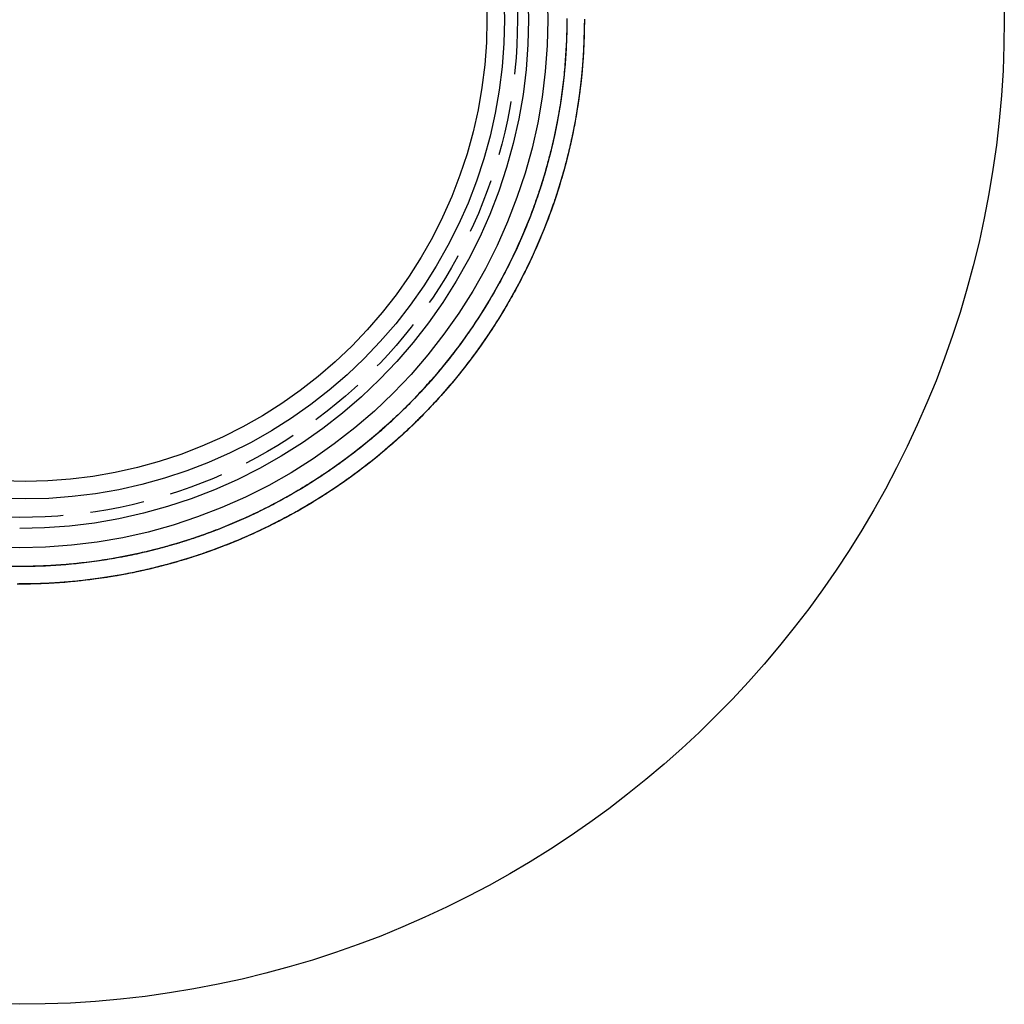
# Model space of a CAD drawing. Extents: x -91 to 90, y -230 to 310.
# Drawn here: x 0 to 90, y -230 to -140 of the extents above; entities that cross this region are included whole.
import ezdxf

# ---------------------------------------------------------------- set-up
doc = ezdxf.new("R2010")
doc.units = 0
doc.header["$LTSCALE"] = 20
doc.linetypes.add('VERDECKT', pattern=[0.375, 0.25, -0.125])
doc.layers.get('0').update_dxf_attribs({"linetype": 'CONTINUOUS'})
doc.layers.add('STEMPEL', color=3, linetype='CONTINUOUS')

# ---------------------------------------------------------------- blocks, each defined once
blk = doc.blocks.new('A$C51B007B6')
at = {"color": 3}
for points in [[(-0.48449, -51.5926, 0), (-0.72587, -51.592, 0)], [(51.1071, 0.06029, 0), (51.1069, -0.18108, 0), (51.1055, -0.42244, 0), (51.103, -0.6638, 0), (51.0994, -0.90514, 0), (51.0947, -1.14646, 0), (51.0888, -1.38776, 0), (51.0818, -1.62903, 0), (51.0737, -1.87026, 0), (51.0645, -2.11145, 0), (51.0541, -2.3526, 0), (51.0426, -2.59369, 0), (51.0299, -2.83473, 0), (51.0161, -3.0757, 0), (51.0012, -3.31661, 0), (50.9852, -3.55745, 0), (50.968, -3.7982, 0), (50.9497, -4.03888, 0), (50.9302, -4.27947, 0), (50.9097, -4.51996, 0), (50.8879, -4.76036, 0), (50.8651, -5.00065, 0), (50.8411, -5.24082, 0), (50.816, -5.48088, 0), (50.7898, -5.72082, 0), (50.7624, -5.96064, 0), (50.7339, -6.20032, 0), (50.7043, -6.43986, 0), (50.6736, -6.67926, 0), (50.6417, -6.91852, 0), (50.6087, -7.15762, 0), (50.5746, -7.39657, 0), (50.5394, -7.63536, 0), (50.503, -7.87397, 0), (50.4656, -8.11242, 0), (50.427, -8.35068, 0), (50.3873, -8.58877, 0), (50.3465, -8.82666, 0), (50.3046, -9.06437, 0), (50.2616, -9.30187, 0), (50.2175, -9.53917, 0), (50.1722, -9.77627, 0), (50.1259, -10.0131, 0), (50.0784, -10.2498, 0), (50.0299, -10.4862, 0), (49.9802, -10.7225, 0), (49.9295, -10.9584, 0), (49.8776, -11.1942, 0), (49.8247, -11.4297, 0), (49.7706, -11.6649, 0), (49.7155, -11.8999, 0), (49.6593, -12.1346, 0), (49.6019, -12.3691, 0), (49.5435, -12.6033, 0), (49.484, -12.8372, 0), (49.4234, -13.0708, 0), (49.3617, -13.3042, 0), (49.2989, -13.5373, 0), (49.2351, -13.77, 0), (49.1701, -14.0025, 0), (49.1041, -14.2347, 0), (49.037, -14.4665, 0), (48.9688, -14.6981, 0), (48.8995, -14.9293, 0), (48.8292, -15.1602, 0), (48.7578, -15.3908, 0), (48.6853, -15.621, 0), (48.6117, -15.8509, 0), (48.5371, -16.0804, 0), (48.4614, -16.3096, 0), (48.3846, -16.5384, 0), (48.3067, -16.7669, 0), (48.2278, -16.995, 0), (48.1478, -17.2227, 0), (48.0668, -17.4501, 0), (47.9847, -17.6771, 0), (47.9015, -17.9036, 0), (47.8173, -18.1298, 0), (47.732, -18.3556, 0), (47.6456, -18.581, 0), (47.5582, -18.806, 0), (47.4697, -19.0306, 0), (47.3802, -19.2547, 0), (47.2897, -19.4785, 0), (47.198, -19.7018, 0), (47.1054, -19.9246, 0), (47.0116, -20.1471, 0), (46.9169, -20.3691, 0), (46.8211, -20.5906, 0), (46.7242, -20.8117, 0), (46.6263, -21.0323, 0), (46.5274, -21.2525, 0), (46.4274, -21.4722, 0), (46.3264, -21.6914, 0), (46.2244, -21.9101, 0), (46.1213, -22.1284, 0), (46.0172, -22.3462, 0), (45.9121, -22.5635, 0), (45.806, -22.7802, 0), (45.6989, -22.9965, 0), (45.5907, -23.2123, 0), (45.4816, -23.4276, 0), (45.3714, -23.6424, 0), (45.2602, -23.8566, 0), (45.1481, -24.0703, 0), (45.0349, -24.2835, 0), (44.9207, -24.4962, 0), (44.8056, -24.7083, 0), (44.6894, -24.9199, 0), (44.5723, -25.131, 0), (44.4542, -25.3415, 0), (44.3351, -25.5514, 0), (44.215, -25.7608, 0), (44.094, -25.9696, 0), (43.972, -26.1779, 0), (43.849, -26.3856, 0), (43.725, -26.5927, 0), (43.6001, -26.7992, 0), (43.4742, -27.0052, 0), (43.3474, -27.2105, 0), (43.2196, -27.4153, 0), (43.0908, -27.6194, 0), (42.9612, -27.823, 0), (42.8305, -28.026, 0), (42.6989, -28.2283, 0), (42.5664, -28.4301, 0), (42.4329, -28.6312, 0), (42.2985, -28.8317, 0), (42.1632, -29.0315, 0), (42.0269, -29.2308, 0), (41.8897, -29.4293, 0), (41.7516, -29.6273, 0), (41.6126, -29.8246, 0), (41.4726, -30.0213, 0), (41.3317, -30.2172, 0), (41.19, -30.4126, 0), (41.0473, -30.6073, 0), (40.9037, -30.8013, 0), (40.7592, -30.9946, 0), (40.6138, -31.1872, 0), (40.4674, -31.3792, 0), (40.3202, -31.5705, 0), (40.1721, -31.7611, 0), (40.0232, -31.951, 0), (39.8733, -32.1402, 0), (39.7225, -32.3287, 0), (39.5709, -32.5165, 0), (39.4184, -32.7036, 0), (39.265, -32.8899, 0), (39.1107, -33.0755, 0), (38.9556, -33.2605, 0), (38.7996, -33.4446, 0), (38.6427, -33.6281, 0), (38.485, -33.8108, 0), (38.3264, -33.9927, 0), (38.1669, -34.1739, 0), (38.0066, -34.3544, 0), (37.8455, -34.5341, 0), (37.6835, -34.713, 0), (37.5206, -34.8912, 0), (37.357, -35.0686, 0), (37.1925, -35.2452, 0), (37.0271, -35.4211, 0), (36.861, -35.5962, 0), (36.694, -35.7705, 0), (36.5262, -35.944, 0), (36.3576, -36.1167, 0), (36.1882, -36.2886, 0), (36.018, -36.4597, 0), (35.8469, -36.6301, 0), (35.6751, -36.7996, 0), (35.5025, -36.9683, 0), (35.3291, -37.1362, 0), (35.155, -37.3033, 0), (34.98, -37.4696, 0), (34.8043, -37.6351, 0), (34.6278, -37.7997, 0), (34.4505, -37.9635, 0), (34.2725, -38.1265, 0), (34.0937, -38.2887, 0), (33.9142, -38.45, 0), (33.7339, -38.6105, 0), (33.5528, -38.7701, 0), (33.371, -38.9289, 0), (33.1885, -39.0869, 0), (33.0053, -39.244, 0), (32.8213, -39.4002, 0), (32.6366, -39.5556, 0), (32.4511, -39.7101, 0), (32.265, -39.8637, 0), (32.0781, -40.0165, 0), (31.8905, -40.1684, 0), (31.7023, -40.3195, 0), (31.5133, -40.4696, 0), (31.3236, -40.6189, 0), (31.1332, -40.7673, 0), (30.9422, -40.9148, 0), (30.7504, -41.0614, 0), (30.558, -41.2071, 0), (30.3649, -41.3519, 0), (30.1711, -41.4958, 0), (29.9767, -41.6388, 0), (29.7816, -41.7809, 0), (29.5858, -41.9221, 0), (29.3894, -42.0624, 0), (29.1923, -42.2017, 0), (28.9945, -42.3402, 0), (28.7962, -42.4777, 0), (28.5972, -42.6142, 0), (28.3975, -42.7499, 0), (28.1972, -42.8846, 0), (27.9963, -43.0183, 0), (27.7948, -43.1512, 0), (27.5926, -43.2831, 0), (27.3899, -43.414, 0), (27.1865, -43.544, 0), (26.9825, -43.673, 0), (26.7779, -43.8011, 0), (26.5727, -43.9282, 0), (26.3669, -44.0543, 0), (26.1605, -44.1795, 0), (25.9536, -44.3037, 0), (25.746, -44.4269, 0), (25.5379, -44.5491, 0), (25.3292, -44.6704, 0), (25.1199, -44.7907, 0), (24.9101, -44.91, 0), (24.6997, -45.0283, 0), (24.4887, -45.1456, 0), (24.2772, -45.2619, 0), (24.0652, -45.3772, 0), (23.8526, -45.4915, 0), (23.6395, -45.6048, 0), (23.4259, -45.7171, 0), (23.2117, -45.8285, 0), (22.997, -45.9388, 0), (22.7818, -46.0481, 0), (22.5661, -46.1563, 0), (22.3499, -46.2636, 0), (22.1332, -46.3699, 0), (21.9159, -46.4751, 0), (21.6982, -46.5794, 0), (21.4801, -46.6826, 0), (21.2614, -46.7848, 0), (21.0422, -46.886, 0), (20.8226, -46.9861, 0), (20.6026, -47.0852, 0), (20.382, -47.1833, 0), (20.161, -47.2804, 0), (19.9396, -47.3764, 0), (19.7177, -47.4714, 0), (19.4954, -47.5654, 0), (19.2726, -47.6583, 0), (19.0494, -47.7502, 0), (18.8258, -47.841, 0), (18.6017, -47.9308, 0), (18.3773, -48.0196, 0), (18.1524, -48.1073, 0), (17.9271, -48.194, 0), (17.7014, -48.2796, 0), (17.4754, -48.3642, 0), (17.2489, -48.4477, 0), (17.022, -48.5301, 0), (16.7948, -48.6115, 0), (16.5672, -48.6918, 0), (16.3392, -48.7711, 0), (16.1109, -48.8493, 0), (15.8821, -48.9265, 0), (15.6531, -49.0025, 0), (15.4236, -49.0775, 0), (15.1939, -49.1515, 0), (14.9638, -49.2243, 0), (14.7333, -49.2961, 0), (14.5025, -49.3668, 0), (14.2714, -49.4365, 0), (14.04, -49.505, 0), (13.8083, -49.5725, 0), (13.5762, -49.6389, 0), (13.3438, -49.7042, 0), (13.1112, -49.7684, 0), (12.8782, -49.8315, 0), (12.6449, -49.8935, 0), (12.4114, -49.9545, 0), (12.1775, -50.0143, 0), (11.9434, -50.0731, 0), (11.709, -50.1307, 0), (11.4744, -50.1872, 0), (11.2395, -50.2427, 0), (11.0043, -50.297, 0), (10.7689, -50.3503, 0), (10.5332, -50.4024, 0), (10.2973, -50.4534, 0), (10.0611, -50.5033, 0), (9.82473, -50.5521, 0), (9.58811, -50.5997, 0), (9.35127, -50.6463, 0), (9.11422, -50.6918, 0), (8.87695, -50.7361, 0), (8.63948, -50.7793, 0), (8.40181, -50.8214, 0), (8.16395, -50.8624, 0), (7.92589, -50.9023, 0), (7.68765, -50.9411, 0), (7.44924, -50.9788, 0), (7.21065, -51.0153, 0), (6.97189, -51.0507, 0), (6.73296, -51.0851, 0), (6.49388, -51.1183, 0), (6.25465, -51.1503, 0), (6.01527, -51.1813, 0), (5.77575, -51.2111, 0), (5.53609, -51.2398, 0), (5.2963, -51.2674, 0), (5.05638, -51.2939, 0), (4.81635, -51.3193, 0), (4.57619, -51.3435, 0), (4.33593, -51.3666, 0), (4.09556, -51.3886, 0), (3.85509, -51.4095, 0), (3.61452, -51.4293, 0), (3.37387, -51.4479, 0), (3.13313, -51.4654, 0), (2.89231, -51.4818, 0), (2.65142, -51.497, 0), (2.41046, -51.5111, 0), (2.16944, -51.5241, 0), (1.92836, -51.536, 0), (1.68722, -51.5467, 0), (1.44604, -51.5563, 0), (1.20482, -51.5648, 0), (0.96356, -51.5722, 0), (0.72227, -51.5784, 0), (0.48095, -51.5835, 0), (0.2396, -51.5875, 0), (-0.00175, -51.5903, 0), (-0.24312, -51.592, 0), (-0.48449, -51.5926, 0)], [(51.1079, 0.0345, 0), (51.1079, -0.03449, 0), (51.1078, -0.10349, 0), (51.1076, -0.17248, 0), (51.1074, -0.24147, 0), (51.107, -0.31047, 0), (51.1065, -0.37946, 0), (51.106, -0.44845, 0), (51.1053, -0.51744, 0), (51.1046, -0.58643, 0), (51.1037, -0.65542, 0), (51.1028, -0.72441, 0), (51.1018, -0.79339, 0), (51.1007, -0.86238, 0), (51.0995, -0.93136, 0), (51.0982, -1.00034, 0), (51.0968, -1.06932, 0), (51.0953, -1.1383, 0), (51.0938, -1.20728, 0), (51.0921, -1.27625, 0), (51.0904, -1.34522, 0), (51.0885, -1.41419, 0), (51.0866, -1.48316, 0), (51.0845, -1.55212, 0), (51.0824, -1.62108, 0), (51.0802, -1.69004, 0), (51.0779, -1.759, 0), (51.0755, -1.82795, 0), (51.073, -1.8969, 0), (51.0704, -1.96584, 0), (51.0678, -2.03478, 0), (51.065, -2.10372, 0), (51.0621, -2.17266, 0), (51.0592, -2.24159, 0), (51.0561, -2.31051, 0), (51.053, -2.37944, 0), (51.0498, -2.44835, 0), (51.0465, -2.51727, 0), (51.043, -2.58618, 0), (51.0395, -2.65508, 0), (51.036, -2.72398, 0), (51.0323, -2.79288, 0), (51.0285, -2.86177, 0), (51.0246, -2.93065, 0), (51.0207, -2.99953, 0), (51.0166, -3.06841, 0), (51.0125, -3.13728, 0), (51.0082, -3.20614, 0), (51.0039, -3.275, 0), (50.9995, -3.34385, 0), (50.9949, -3.41269, 0), (50.9903, -3.48153, 0), (50.9856, -3.55037, 0), (50.9808, -3.61919, 0), (50.976, -3.68801, 0), (50.971, -3.75683, 0), (50.9659, -3.82564, 0), (50.9608, -3.89444, 0), (50.9555, -3.96323, 0), (50.9502, -4.03202, 0), (50.9447, -4.1008, 0), (50.9392, -4.16957, 0), (50.9336, -4.23833, 0), (50.9279, -4.30709, 0), (50.9221, -4.37584, 0), (50.9162, -4.44458, 0), (50.9102, -4.51331, 0), (50.9041, -4.58204, 0), (50.8979, -4.65076, 0), (50.8917, -4.71946, 0), (50.8853, -4.78816, 0), (50.8789, -4.85686, 0), (50.8723, -4.92554, 0), (50.8657, -4.99421, 0), (50.859, -5.06288, 0), (50.8522, -5.13154, 0), (50.8453, -5.20018, 0), (50.8383, -5.26882, 0), (50.8312, -5.33745, 0), (50.824, -5.40607, 0), (50.8167, -5.47468, 0), (50.8094, -5.54328, 0), (50.8019, -5.61187, 0), (50.7944, -5.68044, 0), (50.7867, -5.74901, 0), (50.779, -5.81757, 0), (50.7712, -5.88612, 0), (50.7632, -5.95466, 0), (50.7552, -6.02319, 0), (50.7471, -6.0917, 0), (50.7389, -6.16021, 0), (50.7307, -6.2287, 0), (50.7223, -6.29719, 0), (50.7138, -6.36566, 0), (50.7053, -6.43412, 0), (50.6966, -6.50257, 0), (50.6879, -6.57101, 0)]]:
    blk.add_polyline3d(points, dxfattribs=at)
at = {"color": 1}
for points in [[(-0.48449, -49.9926, 0), (-0.71838, -49.992, 0)], [(49.5071, 0.05842, 0), (49.5069, -0.17546, 0), (49.5056, -0.40934, 0), (49.5032, -0.64321, 0), (49.4997, -0.87707, 0), (49.4951, -1.11091, 0), (49.4894, -1.34472, 0), (49.4826, -1.57851, 0), (49.4748, -1.81226, 0), (49.4658, -2.04597, 0), (49.4557, -2.27964, 0), (49.4446, -2.51325, 0), (49.4323, -2.74682, 0), (49.419, -2.98032, 0), (49.4045, -3.21375, 0), (49.389, -3.44712, 0), (49.3723, -3.68041, 0), (49.3546, -3.91363, 0), (49.3357, -4.14675, 0), (49.3158, -4.37979, 0), (49.2948, -4.61273, 0), (49.2726, -4.84556, 0), (49.2494, -5.07829, 0), (49.2251, -5.31091, 0), (49.1996, -5.54341, 0), (49.1731, -5.77578, 0), (49.1455, -6.00803, 0), (49.1168, -6.24015, 0), (49.087, -6.47213, 0), (49.0561, -6.70396, 0), (49.0242, -6.93565, 0), (48.9911, -7.16719, 0), (48.957, -7.39857, 0), (48.9218, -7.62978, 0), (48.8855, -7.86083, 0), (48.8481, -8.09171, 0), (48.8097, -8.32241, 0), (48.7701, -8.55293, 0), (48.7295, -8.78326, 0), (48.6878, -9.0134, 0), (48.6451, -9.24334, 0), (48.6012, -9.47308, 0), (48.5563, -9.70262, 0), (48.5104, -9.93194, 0), (48.4633, -10.161, 0), (48.4152, -10.3899, 0), (48.366, -10.6186, 0), (48.3158, -10.847, 0), (48.2645, -11.0752, 0), (48.2121, -11.3032, 0), (48.1587, -11.5309, 0), (48.1042, -11.7583, 0), (48.0486, -11.9855, 0), (47.992, -12.2124, 0), (47.9344, -12.4391, 0), (47.8756, -12.6655, 0), (47.8159, -12.8916, 0), (47.755, -13.1175, 0), (47.6932, -13.343, 0), (47.6302, -13.5683, 0), (47.5662, -13.7932, 0), (47.5012, -14.0179, 0), (47.4351, -14.2423, 0), (47.368, -14.4663, 0), (47.2999, -14.69, 0), (47.2307, -14.9134, 0), (47.1604, -15.1365, 0), (47.0891, -15.3593, 0), (47.0168, -15.5817, 0), (46.9434, -15.8038, 0), (46.869, -16.0255, 0), (46.7936, -16.2469, 0), (46.7171, -16.4679, 0), (46.6396, -16.6886, 0), (46.5611, -16.9089, 0), (46.4815, -17.1288, 0), (46.4009, -17.3484, 0), (46.3193, -17.5676, 0), (46.2367, -17.7864, 0), (46.153, -18.0048, 0), (46.0683, -18.2228, 0), (45.9826, -18.4404, 0), (45.8958, -18.6576, 0), (45.8081, -18.8744, 0), (45.7193, -19.0908, 0), (45.6295, -19.3067, 0), (45.5387, -19.5223, 0), (45.4469, -19.7374, 0), (45.354, -19.952, 0), (45.2602, -20.1663, 0), (45.1653, -20.3801, 0), (45.0694, -20.5934, 0), (44.9726, -20.8063, 0), (44.8747, -21.0187, 0), (44.7758, -21.2307, 0), (44.676, -21.4422, 0), (44.5751, -21.6532, 0), (44.4733, -21.8637, 0), (44.3704, -22.0738, 0), (44.2666, -22.2834, 0), (44.1618, -22.4925, 0), (44.056, -22.7011, 0), (43.9493, -22.9092, 0), (43.8416, -23.1168, 0), (43.7329, -23.3239, 0), (43.6232, -23.5304, 0), (43.5126, -23.7365, 0), (43.401, -23.9421, 0), (43.2885, -24.1471, 0), (43.175, -24.3516, 0), (43.0606, -24.5556, 0), (42.9452, -24.759, 0), (42.8288, -24.9619, 0), (42.7115, -25.1642, 0), (42.5933, -25.366, 0), (42.4741, -25.5673, 0), (42.354, -25.768, 0), (42.2329, -25.9681, 0), (42.111, -26.1677, 0), (41.9881, -26.3667, 0), (41.8642, -26.5651, 0), (41.7395, -26.7629, 0), (41.6138, -26.9602, 0), (41.4872, -27.1568, 0), (41.3597, -27.3529, 0), (41.2313, -27.5484, 0), (41.102, -27.7433, 0), (40.9717, -27.9375, 0), (40.8406, -28.1312, 0), (40.7085, -28.3242, 0), (40.5756, -28.5167, 0), (40.4418, -28.7085, 0), (40.3071, -28.8997, 0), (40.1714, -29.0902, 0), (40.0349, -29.2801, 0), (39.8975, -29.4694, 0), (39.7593, -29.6581, 0), (39.6201, -29.846, 0), (39.4801, -30.0334, 0), (39.3392, -30.2201, 0), (39.1974, -30.4061, 0), (39.0548, -30.5914, 0), (38.9113, -30.7761, 0), (38.7669, -30.9601, 0), (38.6217, -31.1435, 0), (38.4756, -31.3261, 0), (38.3287, -31.5081, 0), (38.1809, -31.6893, 0), (38.0323, -31.8699, 0), (37.8828, -32.0498, 0), (37.7324, -32.229, 0), (37.5813, -32.4074, 0), (37.4293, -32.5852, 0), (37.2764, -32.7622, 0), (37.1227, -32.9385, 0), (36.9682, -33.1141, 0), (36.8129, -33.289, 0), (36.6568, -33.4631, 0), (36.4998, -33.6365, 0), (36.342, -33.8092, 0), (36.1834, -33.981, 0), (36.024, -34.1522, 0), (35.8638, -34.3226, 0), (35.7028, -34.4922, 0), (35.541, -34.6611, 0), (35.3784, -34.8293, 0), (35.215, -34.9966, 0), (35.0509, -35.1632, 0), (34.8859, -35.329, 0), (34.7202, -35.4941, 0), (34.5537, -35.6583, 0), (34.3865, -35.8218, 0), (34.2185, -35.9845, 0), (34.0497, -36.1465, 0), (33.8802, -36.3076, 0), (33.7099, -36.4679, 0), (33.5389, -36.6275, 0), (33.3671, -36.7862, 0), (33.1946, -36.9441, 0), (33.0213, -37.1013, 0), (32.8474, -37.2576, 0), (32.6727, -37.4131, 0), (32.4972, -37.5678, 0), (32.3211, -37.7216, 0), (32.1442, -37.8747, 0), (31.9667, -38.0269, 0), (31.7884, -38.1783, 0), (31.6094, -38.3289, 0), (31.4297, -38.4786, 0), (31.2493, -38.6275, 0), (31.0683, -38.7755, 0), (30.8865, -38.9227, 0), (30.7041, -39.0691, 0), (30.521, -39.2146, 0), (30.3372, -39.3592, 0), (30.1527, -39.503, 0), (29.9676, -39.6459, 0), (29.7818, -39.788, 0), (29.5953, -39.9292, 0), (29.4082, -40.0695, 0), (29.2204, -40.2089, 0), (29.032, -40.3475, 0), (28.8429, -40.4852, 0), (28.6532, -40.622, 0), (28.4629, -40.7579, 0), (28.2719, -40.893, 0), (28.0803, -41.0271, 0), (27.8881, -41.1603, 0), (27.6953, -41.2927, 0), (27.5018, -41.4241, 0), (27.3077, -41.5546, 0), (27.1131, -41.6843, 0), (26.9178, -41.813, 0), (26.7219, -41.9408, 0), (26.5254, -42.0676, 0), (26.3283, -42.1936, 0), (26.1307, -42.3186, 0), (25.9324, -42.4427, 0), (25.7336, -42.5659, 0), (25.5342, -42.6881, 0), (25.3342, -42.8094, 0), (25.1337, -42.9297, 0), (24.9326, -43.0491, 0), (24.7309, -43.1676, 0), (24.5287, -43.2851, 0), (24.3259, -43.4016, 0), (24.1225, -43.5172, 0), (23.9187, -43.6318, 0), (23.7143, -43.7455, 0), (23.5093, -43.8582, 0), (23.3039, -43.9699, 0), (23.0979, -44.0807, 0), (22.8914, -44.1905, 0), (22.6844, -44.2993, 0), (22.4768, -44.4072, 0), (22.2688, -44.5141, 0), (22.0603, -44.62, 0), (21.8512, -44.7249, 0), (21.6417, -44.8289, 0), (21.4317, -44.9319, 0), (21.2213, -45.0338, 0), (21.0103, -45.1348, 0), (20.7989, -45.2349, 0), (20.587, -45.3339, 0), (20.3746, -45.4319, 0), (20.1618, -45.529, 0), (19.9486, -45.625, 0), (19.7349, -45.7201, 0), (19.5208, -45.8141, 0), (19.3062, -45.9072, 0), (19.0912, -45.9992, 0), (18.8757, -46.0903, 0), (18.6599, -46.1803, 0), (18.4436, -46.2694, 0), (18.2269, -46.3574, 0), (18.0098, -46.4444, 0), (17.7923, -46.5304, 0), (17.5744, -46.6154, 0), (17.3561, -46.6994, 0), (17.1374, -46.7823, 0), (16.9184, -46.8643, 0), (16.6989, -46.9452, 0), (16.4791, -47.0251, 0), (16.2589, -47.1039, 0), (16.0384, -47.1818, 0), (15.8175, -47.2586, 0), (15.5962, -47.3344, 0), (15.3746, -47.4091, 0), (15.1526, -47.4829, 0), (14.9303, -47.5555, 0), (14.7077, -47.6272, 0), (14.4847, -47.6978, 0), (14.2614, -47.7673, 0), (14.0378, -47.8359, 0), (13.8138, -47.9033, 0), (13.5896, -47.9698, 0), (13.365, -48.0351, 0), (13.1401, -48.0995, 0), (12.915, -48.1627, 0), (12.6895, -48.225, 0), (12.4638, -48.2861, 0), (12.2378, -48.3462, 0), (12.0114, -48.4053, 0), (11.7849, -48.4633, 0), (11.558, -48.5202, 0), (11.3309, -48.576, 0), (11.1035, -48.6308, 0), (10.8759, -48.6845, 0), (10.648, -48.7372, 0), (10.4199, -48.7888, 0), (10.1915, -48.8393, 0), (9.96291, -48.8887, 0), (9.73408, -48.9371, 0), (9.50502, -48.9843, 0), (9.27574, -49.0305, 0), (9.04624, -49.0757, 0), (8.81654, -49.1197, 0), (8.58663, -49.1627, 0), (8.35653, -49.2046, 0), (8.12623, -49.2454, 0), (7.89574, -49.2851, 0), (7.66507, -49.3237, 0), (7.43422, -49.3613, 0), (7.20319, -49.3978, 0), (6.972, -49.4332, 0), (6.74065, -49.4675, 0), (6.50913, -49.5008, 0), (6.27747, -49.533, 0), (6.04566, -49.564, 0), (5.8137, -49.594, 0), (5.58161, -49.623, 0), (5.34938, -49.6508, 0), (5.11702, -49.6775, 0), (4.88455, -49.7032, 0), (4.65195, -49.7278, 0), (4.41925, -49.7513, 0), (4.18644, -49.7737, 0), (3.95352, -49.795, 0), (3.72051, -49.8152, 0), (3.4874, -49.8343, 0), (3.25421, -49.8524, 0), (3.02094, -49.8693, 0), (2.78759, -49.8852, 0), (2.55417, -49.9, 0), (2.32068, -49.9137, 0), (2.08713, -49.9262, 0), (1.85353, -49.9377, 0), (1.61987, -49.9482, 0), (1.38617, -49.9575, 0), (1.15243, -49.9657, 0), (0.91865, -49.9728, 0), (0.68484, -49.9788, 0), (0.451, -49.9838, 0), (0.21715, -49.9876, 0), (-0.01672, -49.9904, 0), (-0.25061, -49.992, 0), (-0.48449, -49.9926, 0)], [(49.5066, 0.11695, 0), (49.5066, -0.11693, 0), (49.5055, -0.35081, 0), (49.5033, -0.58469, 0), (49.5001, -0.81855, 0), (49.4957, -1.05239, 0), (49.4902, -1.28621, 0), (49.4837, -1.52, 0), (49.4761, -1.75375, 0), (49.4673, -1.98747, 0), (49.4575, -2.22115, 0), (49.4466, -2.45478, 0), (49.4346, -2.68835, 0), (49.4216, -2.92187, 0), (49.4074, -3.15532, 0), (49.3921, -3.3887, 0), (49.3758, -3.62201, 0), (49.3583, -3.85524, 0), (49.3398, -4.08838, 0), (49.3202, -4.32144, 0), (49.2995, -4.5544, 0), (49.2777, -4.78726, 0), (49.2548, -5.02001, 0), (49.2308, -5.25266, 0), (49.2058, -5.48519, 0), (49.1796, -5.7176, 0), (49.1524, -5.94989, 0), (49.124, -6.18205, 0), (49.0946, -6.41407, 0), (49.0641, -6.64595, 0), (49.0325, -6.87768, 0), (48.9998, -7.10927, 0), (48.9661, -7.3407, 0), (48.9312, -7.57196, 0), (48.8952, -7.80306, 0), (48.8582, -8.03399, 0), (48.8201, -8.26475, 0), (48.7809, -8.49532, 0), (48.7405, -8.7257, 0), (48.6992, -8.95589, 0), (48.6567, -9.18589, 0), (48.6131, -9.41567, 0), (48.5685, -9.64526, 0), (48.5228, -9.87462, 0), (48.476, -10.1038, 0), (48.4281, -10.3327, 0), (48.3792, -10.5614, 0), (48.3292, -10.7899, 0), (48.2781, -11.0181, 0), (48.2259, -11.2461, 0), (48.1727, -11.4738, 0), (48.1184, -11.7013, 0), (48.0631, -11.9286, 0), (48.0067, -12.1555, 0), (47.9492, -12.3822, 0), (47.8907, -12.6087, 0), (47.8311, -12.8348, 0), (47.7705, -13.0607, 0), (47.7088, -13.2863, 0), (47.646, -13.5116, 0), (47.5822, -13.7366, 0), (47.5174, -13.9614, 0), (47.4515, -14.1858, 0), (47.3845, -14.4099, 0), (47.3166, -14.6336, 0), (47.2475, -14.8571, 0), (47.1775, -15.0802, 0), (47.1064, -15.3031, 0), (47.0342, -15.5255, 0), (46.961, -15.7477, 0), (46.8868, -15.9695, 0), (46.8116, -16.1909, 0), (46.7353, -16.412, 0), (46.658, -16.6328, 0), (46.5797, -16.8531, 0), (46.5003, -17.0731, 0), (46.4199, -17.2928, 0), (46.3385, -17.512, 0), (46.2561, -17.7309, 0), (46.1726, -17.9494, 0), (46.0882, -18.1675, 0), (46.0027, -18.3852, 0), (45.9162, -18.6025, 0), (45.8287, -18.8194, 0), (45.7401, -19.0358, 0), (45.6506, -19.2519, 0), (45.5601, -19.4676, 0), (45.4685, -19.6828, 0), (45.376, -19.8976, 0), (45.2824, -20.1119, 0), (45.1879, -20.3258, 0), (45.0923, -20.5393, 0), (44.9957, -20.7523, 0), (44.8982, -20.9649, 0), (44.7996, -21.177, 0), (44.7001, -21.3886, 0), (44.5996, -21.5998, 0), (44.4981, -21.8105, 0), (44.3955, -22.0207, 0), (44.2921, -22.2304, 0), (44.1876, -22.4397, 0), (44.0821, -22.6484, 0), (43.9757, -22.8567, 0), (43.8682, -23.0644, 0), (43.7598, -23.2717, 0), (43.6504, -23.4784, 0), (43.5401, -23.6846, 0), (43.4288, -23.8903, 0), (43.3165, -24.0955, 0), (43.2032, -24.3001, 0), (43.089, -24.5042, 0), (42.9738, -24.7077, 0), (42.8577, -24.9107, 0), (42.7406, -25.1132, 0), (42.6226, -25.3151, 0), (42.5036, -25.5165, 0), (42.3837, -25.7173, 0), (42.2628, -25.9175, 0), (42.141, -26.1172, 0), (42.0183, -26.3162, 0), (41.8946, -26.5148, 0), (41.77, -26.7127, 0), (41.6445, -26.91, 0), (41.5181, -27.1068, 0), (41.3907, -27.303, 0), (41.2625, -27.4985, 0), (41.1333, -27.6935, 0), (41.0032, -27.8879, 0), (40.8722, -28.0816, 0), (40.7403, -28.2748, 0), (40.6075, -28.4673, 0), (40.4738, -28.6592, 0), (40.3392, -28.8505, 0), (40.2038, -29.0411, 0), (40.0674, -29.2311, 0), (39.9302, -29.4205, 0), (39.792, -29.6093, 0), (39.653, -29.7973, 0), (39.5131, -29.9848, 0), (39.3724, -30.1716, 0), (39.2308, -30.3577, 0), (39.0883, -30.5432, 0), (38.9449, -30.728, 0), (38.8007, -30.9121, 0), (38.6557, -31.0956, 0), (38.5097, -31.2783, 0), (38.363, -31.4604, 0), (38.2153, -31.6418, 0), (38.0669, -31.8226, 0), (37.9176, -32.0026, 0), (37.7674, -32.1819, 0), (37.6165, -32.3605, 0), (37.4647, -32.5385, 0), (37.312, -32.7157, 0), (37.1586, -32.8922, 0), (37.0043, -33.0679, 0), (36.8492, -33.243, 0), (36.6933, -33.4173, 0), (36.5365, -33.5909, 0), (36.379, -33.7638, 0), (36.2206, -33.9359, 0), (36.0615, -34.1072, 0), (35.9015, -34.2779, 0), (35.7408, -34.4477, 0), (35.5792, -34.6169, 0), (35.4169, -34.7852, 0), (35.2537, -34.9528, 0), (35.0898, -35.1196, 0), (34.9251, -35.2857, 0), (34.7596, -35.451, 0), (34.5934, -35.6155, 0), (34.4264, -35.7792, 0), (34.2586, -35.9421, 0), (34.09, -36.1042, 0), (33.9207, -36.2656, 0), (33.7506, -36.4261, 0), (33.5797, -36.5858, 0), (33.4081, -36.7448, 0), (33.2358, -36.9029, 0), (33.0627, -37.0602, 0), (32.8889, -37.2167, 0), (32.7144, -37.3723, 0), (32.5391, -37.5272, 0), (32.3631, -37.6812, 0), (32.1864, -37.8344, 0), (32.0089, -37.9868, 0), (31.8308, -38.1383, 0), (31.6519, -38.289, 0), (31.4724, -38.4388, 0), (31.2921, -38.5879, 0), (31.1112, -38.736, 0), (30.9295, -38.8834, 0), (30.7472, -39.0298, 0), (30.5642, -39.1755, 0), (30.3805, -39.3202, 0), (30.1961, -39.4641, 0), (30.0111, -39.6072, 0), (29.8254, -39.7494, 0), (29.639, -39.8907, 0), (29.452, -40.0311, 0), (29.2643, -40.1707, 0), (29.076, -40.3094, 0), (28.887, -40.4472, 0), (28.6974, -40.5841, 0), (28.5072, -40.7202, 0), (28.3163, -40.8553, 0), (28.1248, -40.9896, 0), (27.9327, -41.123, 0), (27.7399, -41.2554, 0), (27.5466, -41.387, 0), (27.3526, -41.5177, 0), (27.158, -41.6475, 0), (26.9628, -41.7763, 0), (26.7671, -41.9043, 0), (26.5707, -42.0313, 0), (26.3737, -42.1574, 0), (26.1762, -42.2826, 0), (25.978, -42.4069, 0), (25.7793, -42.5303, 0), (25.58, -42.6527, 0), (25.3802, -42.7742, 0), (25.1798, -42.8947, 0), (24.9788, -43.0144, 0), (24.7773, -43.133, 0), (24.5752, -43.2508, 0), (24.3726, -43.3676, 0), (24.1694, -43.4834, 0), (23.9657, -43.5983, 0), (23.7614, -43.7122, 0), (23.5566, -43.8252, 0), (23.3513, -43.9372, 0), (23.1455, -44.0483, 0), (22.9391, -44.1583, 0), (22.7323, -44.2675, 0), (22.5249, -44.3756, 0), (22.317, -44.4828, 0), (22.1086, -44.589, 0), (21.8998, -44.6942, 0), (21.6904, -44.7984, 0), (21.4805, -44.9017, 0), (21.2702, -45.0039, 0), (21.0594, -45.1052, 0), (20.8481, -45.2054, 0), (20.6363, -45.3047, 0), (20.424, -45.403, 0), (20.2113, -45.5002, 0), (19.9982, -45.5965, 0), (19.7846, -45.6917, 0), (19.5705, -45.786, 0), (19.3561, -45.8792, 0), (19.1411, -45.9715, 0), (18.9258, -46.0627, 0), (18.71, -46.1529, 0), (18.4938, -46.2421, 0), (18.2772, -46.3303, 0), (18.0602, -46.4175, 0), (17.8427, -46.5037, 0), (17.6249, -46.5888, 0), (17.4067, -46.6729, 0), (17.1881, -46.756, 0), (16.9691, -46.8381, 0), (16.7497, -46.9191, 0), (16.5299, -46.9992, 0), (16.3098, -47.0782, 0), (16.0893, -47.1561, 0), (15.8684, -47.2331, 0), (15.6472, -47.309, 0), (15.4256, -47.3839, 0), (15.2037, -47.4577, 0), (14.9815, -47.5305, 0), (14.7589, -47.6023, 0), (14.5359, -47.673, 0), (14.3127, -47.7427, 0), (14.0891, -47.8114, 0), (13.8652, -47.879, 0), (13.641, -47.9456, 0), (13.4165, -48.0111, 0), (13.1916, -48.0756, 0), (12.9665, -48.139, 0), (12.7411, -48.2014, 0), (12.5154, -48.2627, 0), (12.2894, -48.323, 0), (12.0632, -48.3822, 0), (11.8366, -48.4404, 0), (11.6098, -48.4975, 0), (11.3828, -48.5535, 0), (11.1554, -48.6085, 0), (10.9279, -48.6624, 0), (10.7, -48.7153, 0), (10.472, -48.7671, 0), (10.2437, -48.8178, 0), (10.0151, -48.8675, 0), (9.78634, -48.9161, 0), (9.55734, -48.9636, 0), (9.32812, -49.0101, 0), (9.09869, -49.0555, 0), (8.86905, -49.0998, 0), (8.6392, -49.143, 0), (8.40915, -49.1852, 0), (8.17891, -49.2263, 0), (7.94848, -49.2663, 0), (7.71786, -49.3052, 0), (7.48706, -49.343, 0), (7.25609, -49.3798, 0), (7.02495, -49.4155, 0), (6.79364, -49.4501, 0), (6.56217, -49.4835, 0), (6.33054, -49.5159, 0), (6.09877, -49.5473, 0), (5.86684, -49.5775, 0), (5.63478, -49.6066, 0), (5.40258, -49.6346, 0), (5.17026, -49.6616, 0), (4.93781, -49.6874, 0), (4.70524, -49.7122, 0), (4.47256, -49.7358, 0), (4.23977, -49.7584, 0), (4.00688, -49.7798, 0), (3.77389, -49.8002, 0), (3.54081, -49.8195, 0), (3.30763, -49.8376, 0), (3.07438, -49.8547, 0), (2.84105, -49.8707, 0), (2.60765, -49.8856, 0), (2.37418, -49.8994, 0), (2.14064, -49.9122, 0), (1.90705, -49.9238, 0), (1.67341, -49.9343, 0), (1.43972, -49.9437, 0), (1.20599, -49.9521, 0), (0.97222, -49.9594, 0), (0.73842, -49.9655, 0), (0.5046, -49.9706, 0), (0.27075, -49.9746, 0), (0.03689, -49.9775, 0), (-0.19699, -49.9793, 0), (-0.43087, -49.98, 0), (-0.66475, -49.9796, 0)], [(50.6879, -6.57101, 0), (50.6625, -6.76548, 0), (50.6364, -6.95986, 0), (50.6096, -7.15413, 0), (50.582, -7.3483, 0), (50.5537, -7.54237, 0), (50.5247, -7.73633, 0), (50.4949, -7.93017, 0), (50.4643, -8.1239, 0), (50.4331, -8.31751, 0), (50.4011, -8.51101, 0), (50.3684, -8.70438, 0), (50.3349, -8.89762, 0), (50.3007, -9.09074, 0), (50.2658, -9.28372, 0), (50.2301, -9.47657, 0), (50.1937, -9.66928, 0), (50.1566, -9.86186, 0), (50.1187, -10.0543, 0), (50.0801, -10.2466, 0), (50.0408, -10.4387, 0), (50.0007, -10.6307, 0), (49.96, -10.8225, 0), (49.9184, -11.0142, 0), (49.8762, -11.2057, 0), (49.8332, -11.3971, 0), (49.7895, -11.5883, 0), (49.7451, -11.7793, 0), (49.7, -11.9701, 0), (49.6541, -12.1608, 0), (49.6075, -12.3513, 0), (49.5602, -12.5417, 0), (49.5121, -12.7318, 0), (49.4634, -12.9218, 0), (49.4139, -13.1115, 0), (49.3636, -13.3011, 0), (49.3127, -13.4905, 0), (49.261, -13.6797, 0), (49.2086, -13.8686, 0), (49.1555, -14.0574, 0), (49.1016, -14.246, 0), (49.0471, -14.4344, 0), (48.9918, -14.6225, 0), (48.9358, -14.8105, 0), (48.8791, -14.9982, 0), (48.8216, -15.1858, 0), (48.7635, -15.3731, 0), (48.7046, -15.5601, 0), (48.6451, -15.747, 0), (48.5848, -15.9336, 0), (48.5238, -16.12, 0), (48.4621, -16.3062, 0), (48.3997, -16.4921, 0), (48.3366, -16.6778, 0), (48.2728, -16.8632, 0), (48.2083, -17.0484, 0), (48.1431, -17.2334, 0), (48.0772, -17.4181, 0), (48.0105, -17.6025, 0), (47.9432, -17.7867, 0), (47.8752, -17.9707, 0), (47.8065, -18.1544, 0), (47.7371, -18.3378, 0), (47.667, -18.521, 0), (47.5962, -18.7038, 0), (47.5247, -18.8865, 0), (47.4525, -19.0688, 0), (47.3797, -19.2509, 0), (47.3061, -19.4327, 0), (47.2319, -19.6142, 0), (47.1569, -19.7955, 0), (47.0813, -19.9764, 0), (47.005, -20.1571, 0), (46.928, -20.3375, 0), (46.8503, -20.5175, 0), (46.772, -20.6973, 0), (46.693, -20.8768, 0), (46.6132, -21.056, 0), (46.5329, -21.2349, 0), (46.4518, -21.4135, 0), (46.3701, -21.5918, 0), (46.2876, -21.7697, 0), (46.2046, -21.9474, 0), (46.1208, -22.1247, 0), (46.0364, -22.3017, 0), (45.9513, -22.4784, 0), (45.8655, -22.6548, 0), (45.779, -22.8308, 0), (45.6919, -23.0065, 0), (45.6042, -23.1819, 0), (45.5157, -23.3569, 0), (45.4266, -23.5317, 0), (45.3369, -23.706, 0), (45.2465, -23.8801, 0), (45.1554, -24.0537, 0), (45.0636, -24.2271, 0), (44.9712, -24.4001, 0), (44.8782, -24.5727, 0), (44.7845, -24.745, 0), (44.6901, -24.9169, 0), (44.5951, -25.0885, 0), (44.4994, -25.2596, 0), (44.4031, -25.4305, 0), (44.3061, -25.6009, 0), (44.2085, -25.771, 0), (44.1102, -25.9408, 0), (44.0113, -26.1101, 0), (43.9118, -26.2791, 0), (43.8116, -26.4476, 0), (43.7107, -26.6158, 0), (43.6092, -26.7837, 0), (43.5071, -26.9511, 0), (43.4043, -27.1181, 0), (43.3009, -27.2848, 0), (43.1969, -27.451, 0), (43.0922, -27.6168, 0), (42.9868, -27.7823, 0), (42.8809, -27.9473, 0), (42.7743, -28.1119, 0), (42.6671, -28.2762, 0), (42.5593, -28.44, 0), (42.4508, -28.6034, 0), (42.3417, -28.7663, 0), (42.232, -28.9289, 0), (42.1217, -29.091, 0), (42.0107, -29.2528, 0), (41.8992, -29.414, 0), (41.787, -29.5749, 0), (41.6742, -29.7353, 0), (41.5608, -29.8954, 0), (41.4468, -30.0549, 0), (41.3322, -30.2141, 0), (41.2169, -30.3728, 0), (41.1011, -30.531, 0), (40.9847, -30.6888, 0), (40.8677, -30.8462, 0), (40.75, -31.0031, 0), (40.6318, -31.1596, 0), (40.513, -31.3157, 0), (40.3936, -31.4712, 0), (40.2736, -31.6264, 0), (40.1531, -31.781, 0), (40.0319, -31.9352, 0), (39.9101, -32.089, 0), (39.7878, -32.2423, 0), (39.6649, -32.3951, 0), (39.5414, -32.5475, 0), (39.4173, -32.6994, 0), (39.2927, -32.8508, 0), (39.1675, -33.0017, 0), (39.0417, -33.1522, 0), (38.9153, -33.3022, 0), (38.7884, -33.4517, 0), (38.6609, -33.6007, 0), (38.5329, -33.7493, 0), (38.4043, -33.8973, 0), (38.2751, -34.0449, 0), (38.1454, -34.192, 0), (38.0151, -34.3386, 0), (37.8843, -34.4847, 0), (37.7529, -34.6303, 0), (37.6209, -34.7754, 0), (37.4884, -34.92, 0), (37.3554, -35.0641, 0), (37.2218, -35.2076, 0), (37.0877, -35.3507, 0), (36.953, -35.4933, 0), (36.8178, -35.6354, 0), (36.6821, -35.7769, 0), (36.5458, -35.918, 0), (36.409, -36.0585, 0), (36.2717, -36.1985, 0), (36.1338, -36.338, 0), (35.9954, -36.4769, 0), (35.8565, -36.6153, 0), (35.717, -36.7532, 0), (35.577, -36.8906, 0), (35.4366, -37.0274, 0), (35.2955, -37.1637, 0), (35.154, -37.2995, 0), (35.012, -37.4347, 0), (34.8694, -37.5694, 0), (34.7264, -37.7036, 0), (34.5828, -37.8372, 0), (34.4387, -37.9702, 0), (34.2941, -38.1027, 0), (34.149, -38.2347, 0), (34.0034, -38.3661, 0), (33.8574, -38.4969, 0), (33.7108, -38.6272, 0), (33.5637, -38.7569, 0), (33.4161, -38.8861, 0), (33.268, -39.0147, 0), (33.1195, -39.1427, 0), (32.9704, -39.2701, 0), (32.8209, -39.397, 0), (32.6709, -39.5234, 0), (32.5204, -39.6491, 0), (32.3694, -39.7743, 0), (32.2179, -39.8989, 0), (32.066, -40.0229, 0), (31.9136, -40.1463, 0), (31.7607, -40.2691, 0), (31.6074, -40.3914, 0), (31.4535, -40.513, 0), (31.2993, -40.6341, 0), (31.1445, -40.7546, 0), (30.9893, -40.8745, 0), (30.8336, -40.9938, 0), (30.6775, -41.1125, 0), (30.521, -41.2306, 0), (30.364, -41.3481, 0), (30.2065, -41.465, 0), (30.0486, -41.5813, 0), (29.8902, -41.697, 0), (29.7315, -41.8121, 0), (29.5722, -41.9266, 0), (29.4126, -42.0405, 0), (29.2525, -42.1538, 0), (29.092, -42.2665, 0), (28.931, -42.3785, 0), (28.7697, -42.49, 0), (28.6079, -42.6008, 0), (28.4457, -42.7111, 0), (28.283, -42.8207, 0), (28.12, -42.9296, 0), (27.9565, -43.038, 0), (27.7927, -43.1458, 0), (27.6284, -43.2529, 0), (27.4637, -43.3594, 0), (27.2986, -43.4653, 0), (27.1331, -43.5705, 0), (26.9673, -43.6751, 0), (26.801, -43.7791, 0), (26.6343, -43.8825, 0), (26.4673, -43.9852, 0), (26.2998, -44.0873, 0), (26.132, -44.1888, 0), (25.9638, -44.2896, 0), (25.7952, -44.3898, 0), (25.6262, -44.4894, 0), (25.4568, -44.5883, 0), (25.2871, -44.6866, 0), (25.117, -44.7842, 0), (24.9466, -44.8812, 0), (24.7757, -44.9775, 0), (24.6046, -45.0732, 0), (24.433, -45.1682, 0), (24.2611, -45.2626, 0), (24.0888, -45.3564, 0), (23.9162, -45.4494, 0), (23.7432, -45.5419, 0), (23.5699, -45.6336, 0), (23.3962, -45.7248, 0), (23.2222, -45.8152, 0), (23.0479, -45.905, 0), (22.8732, -45.9941, 0), (22.6982, -46.0826, 0), (22.5228, -46.1704, 0), (22.3471, -46.2576, 0), (22.1711, -46.344, 0), (21.9947, -46.4298, 0), (21.8181, -46.515, 0), (21.6411, -46.5994, 0), (21.4637, -46.6832, 0), (21.2861, -46.7663, 0), (21.1082, -46.8488, 0), (20.9299, -46.9305, 0), (20.7513, -47.0116, 0), (20.5725, -47.092, 0), (20.3933, -47.1718, 0), (20.2138, -47.2508, 0), (20.034, -47.3291, 0), (19.8539, -47.4068, 0), (19.6736, -47.4838, 0), (19.4929, -47.5601, 0), (19.3119, -47.6357, 0), (19.1307, -47.7106, 0), (18.9492, -47.7848, 0), (18.7673, -47.8583, 0), (18.5852, -47.9312, 0), (18.4029, -48.0033, 0), (18.2202, -48.0747, 0), (18.0373, -48.1455, 0), (17.8541, -48.2155, 0), (17.6707, -48.2848, 0), (17.4869, -48.3535, 0), (17.303, -48.4214, 0), (17.1187, -48.4886, 0), (16.9342, -48.5551, 0), (16.7495, -48.6209, 0), (16.5645, -48.686, 0), (16.3792, -48.7504, 0), (16.1938, -48.8141, 0), (16.008, -48.8771, 0), (15.8221, -48.9393, 0), (15.6359, -49.0009, 0), (15.4494, -49.0617, 0), (15.2627, -49.1219, 0), (15.0759, -49.1813, 0), (14.8887, -49.24, 0), (14.7014, -49.298, 0), (14.5138, -49.3553, 0), (14.326, -49.4119, 0), (14.1381, -49.4677, 0), (13.9499, -49.5229, 0), (13.7614, -49.5773, 0), (13.5728, -49.631, 0), (13.384, -49.684, 0), (13.195, -49.7363, 0), (13.0058, -49.7879, 0), (12.8164, -49.8387, 0), (12.6268, -49.8889, 0), (12.437, -49.9383, 0), (12.247, -49.987, 0), (12.0568, -50.0349, 0), (11.8665, -50.0822, 0), (11.676, -50.1287, 0), (11.4853, -50.1745, 0), (11.2944, -50.2196, 0), (11.1034, -50.264, 0), (10.9122, -50.3076, 0), (10.7208, -50.3505, 0), (10.5293, -50.3927, 0), (10.3376, -50.4342, 0), (10.1457, -50.4749, 0), (9.95375, -50.5149, 0), (9.76161, -50.5542, 0), (9.56932, -50.5928, 0), (9.37688, -50.6306, 0), (9.1843, -50.6677, 0), (8.99158, -50.7041, 0), (8.79873, -50.7397, 0), (8.60574, -50.7746, 0), (8.41262, -50.8088, 0), (8.21938, -50.8422, 0), (8.02601, -50.8749, 0), (7.83251, -50.9069, 0), (7.6389, -50.9382, 0), (7.44517, -50.9687, 0), (7.25133, -50.9984, 0), (7.05737, -51.0275, 0), (6.86331, -51.0558, 0), (6.66914, -51.0834, 0), (6.47487, -51.1102, 0), (6.28049, -51.1363, 0), (6.08602, -51.1616, 0), (5.89146, -51.1863, 0), (5.6968, -51.2101, 0), (5.50206, -51.2333, 0), (5.30722, -51.2557, 0), (5.11231, -51.2773, 0), (4.91731, -51.2983, 0), (4.72223, -51.3184, 0), (4.52708, -51.3379, 0), (4.33186, -51.3566, 0), (4.13657, -51.3745, 0), (3.94121, -51.3917, 0), (3.74578, -51.4081, 0), (3.5503, -51.4239, 0), (3.35475, -51.4388, 0), (3.15915, -51.453, 0), (2.9635, -51.4665, 0), (2.76779, -51.4792, 0), (2.57204, -51.4912, 0), (2.37625, -51.5024, 0), (2.18041, -51.5129, 0), (1.98453, -51.5226, 0), (1.78862, -51.5316, 0), (1.59267, -51.5398, 0), (1.39669, -51.5473, 0), (1.20069, -51.554, 0), (1.00466, -51.56, 0), (0.80861, -51.5652, 0), (0.61255, -51.5697, 0), (0.41647, -51.5734, 0), (0.22037, -51.5764, 0), (0.02427, -51.5786, 0), (-0.17184, -51.5801, 0), (-0.36795, -51.5808, 0), (-0.56407, -51.5808, 0)]]:
    blk.add_polyline3d(points, dxfattribs=at)
at = {"color": 3, "linetype": 'CONTINUOUS'}
for points in [[(47.7734, 0, 0), (47.7153, -2.36891, 0), (47.541, -4.73212, 0), (47.2509, -7.08392, 0), (46.8458, -9.41866, 0), (46.3266, -11.7307, 0), (45.6946, -14.0145, 0), (44.9513, -16.2645, 0), (44.0985, -18.4754, 0), (43.1382, -20.6417, 0), (42.0728, -22.7583, 0), (40.9048, -24.8201, 0), (39.6371, -26.8221, 0), (38.2726, -28.7594, 0), (36.8147, -30.6275, 0), (35.267, -32.4218, 0), (33.633, -34.138, 0), (31.9168, -35.772, 0), (30.1225, -37.3198, 0), (28.2544, -38.7776, 0), (26.3171, -40.1421, 0), (24.3151, -41.4098, 0), (22.2533, -42.5778, 0), (20.1367, -43.6432, 0), (17.9704, -44.6035, 0), (15.7595, -45.4563, 0), (13.5095, -46.1996, 0), (11.2257, -46.8316, 0), (8.91368, -47.3508, 0), (6.57894, -47.7559, 0), (4.22714, -48.046, 0), (1.86394, -48.2203, 0), (-0.50497, -48.2785, 0), (-2.87388, -48.2203, 0)], [(47.7153, 2.36891, 0), (47.7734, 0, 0)], [(46.008, 0, 0), (45.952, -2.28229, 0), (45.7841, -4.55908, 0), (45.5046, -6.82488, 0), (45.1143, -9.07425, 0), (44.6141, -11.3018, 0), (44.0052, -13.502, 0), (43.2891, -15.6698, 0), (42.4674, -17.7998, 0), (41.5423, -19.8869, 0), (40.5158, -21.9261, 0), (39.3906, -23.9125, 0), (38.1692, -25.8413, 0), (36.8546, -27.7078, 0), (35.4501, -29.5076, 0), (33.9589, -31.2363, 0), (32.3847, -32.8897, 0), (30.7312, -34.4639, 0), (29.0026, -35.9551, 0), (27.2028, -37.3596, 0), (25.3363, -38.6742, 0), (23.4075, -39.8956, 0), (21.4211, -41.0209, 0), (19.3819, -42.0473, 0), (17.2948, -42.9725, 0), (15.1648, -43.7941, 0), (12.997, -44.5102, 0), (10.7968, -45.1191, 0), (8.56926, -45.6193, 0), (6.3199, -46.0096, 0), (4.0541, -46.2891, 0), (1.77731, -46.457, 0), (-0.50497, -46.5131, 0)], [(45.952, 2.28229, 0), (46.008, 0, 0)], [(42.202, 0, 0), (42.1512, -2.07076, 0), (41.9988, -4.13653, 0), (41.7452, -6.19233, 0), (41.3911, -8.23322, 0), (40.9373, -10.2543, 0), (40.3848, -12.2506, 0), (39.735, -14.2174, 0), (38.9896, -16.15, 0), (38.1502, -18.0437, 0), (37.2188, -19.8939, 0), (36.1979, -21.6962, 0), (35.0897, -23.4462, 0), (33.897, -25.1397, 0), (32.6226, -26.7727, 0), (31.2696, -28.3412, 0), (29.8413, -29.8414, 0), (28.3411, -31.2697, 0), (26.7727, -32.6226, 0), (25.1397, -33.897, 0), (23.4462, -35.0897, 0), (21.6962, -36.1979, 0), (19.8939, -37.2189, 0), (18.0437, -38.1502, 0), (16.15, -38.9896, 0), (14.2174, -39.7351, 0), (12.2506, -40.3849, 0), (10.2542, -40.9373, 0), (8.2332, -41.3912, 0), (6.19232, -41.7453, 0), (4.13652, -41.9989, 0), (2.07075, -42.1512, 0), (0, -42.2021, 0), (-2.07076, -42.1512, 0)], [(42.1512, 2.07076, 0), (42.202, 0, 0)]]:
    blk.add_polyline3d(points, dxfattribs=at)
at = {"color": 1, "linetype": 'VERDECKT'}
for points in [[(43.8081, 0, 0), (43.7554, -2.14957, 0), (43.5972, -4.29395, 0), (43.334, -6.42799, 0), (42.9664, -8.54655, 0), (42.4952, -10.6445, 0), (41.9218, -12.7168, 0), (41.2473, -14.7585, 0), (40.4734, -16.7647, 0), (39.6021, -18.7304, 0), (38.6353, -20.651, 0), (37.5755, -22.5219, 0), (36.4251, -24.3385, 0), (35.187, -26.0965, 0), (33.8641, -27.7916, 0), (32.4597, -29.4198, 0), (30.977, -30.9771, 0), (29.4197, -32.4597, 0), (27.7916, -33.8642, 0), (26.0965, -35.1871, 0), (24.3385, -36.4252, 0), (22.5219, -37.5755, 0), (20.651, -38.6354, 0), (18.7304, -39.6021, 0), (16.7646, -40.4735, 0), (14.7585, -41.2473, 0), (12.7168, -41.9218, 0), (10.6445, -42.4953, 0), (8.54654, -42.9664, 0), (6.42799, -43.334, 0), (4.29395, -43.5972, 0), (2.14956, -43.7554, 0), (0, -43.8082, 0), (-2.14956, -43.7554, 0)], [(43.7554, 2.14957, 0), (43.8081, 0, 0)], [(49.508, 0, 0), (49.4993, -0.93457, 0), (49.4731, -1.86881, 0), (49.4294, -2.8024, 0), (49.3683, -3.73501, 0), (49.2897, -4.66631, 0), (49.1938, -5.59598, 0), (49.0805, -6.52369, 0), (48.9498, -7.44913, 0), (48.8019, -8.37195, 0), (48.6367, -9.29186, 0), (48.4544, -10.2085, 0), (48.255, -11.1216, 0), (48.0385, -12.0308, 0), (47.805, -12.9358, 0), (47.5547, -13.8362, 0), (47.2876, -14.7319, 0), (47.0038, -15.6223, 0), (46.7034, -16.5073, 0), (46.3865, -17.3866, 0), (46.0532, -18.2597, 0), (45.7036, -19.1265, 0), (45.3379, -19.9866, 0), (44.9562, -20.8397, 0), (44.5586, -21.6855, 0), (44.1452, -22.5238, 0), (43.7163, -23.3541, 0), (43.2719, -24.1763, 0), (42.8122, -24.99, 0), (42.3373, -25.795, 0), (41.8475, -26.591, 0), (41.3429, -27.3777, 0), (40.8237, -28.1548, 0), (40.29, -28.9221, 0), (39.7421, -29.6792, 0), (39.1801, -30.426, 0), (38.6042, -31.1621, 0), (38.0147, -31.8873, 0), (37.4118, -32.6014, 0), (36.7955, -33.3041, 0), (36.1663, -33.9952, 0), (35.5242, -34.6743, 0), (34.8696, -35.3413, 0), (34.2026, -35.996, 0), (33.5235, -36.6381, 0), (32.8324, -37.2674, 0), (32.1298, -37.8836, 0), (31.4157, -38.4866, 0), (30.6905, -39.0762, 0), (29.9544, -39.6521, 0), (29.2076, -40.2141, 0), (28.4505, -40.762, 0), (27.6833, -41.2957, 0), (26.9062, -41.815, 0), (26.1195, -42.3196, 0), (25.3236, -42.8095, 0), (24.5186, -43.2843, 0), (23.7049, -43.7441, 0), (22.8827, -44.1885, 0), (22.0524, -44.6175, 0), (21.2142, -45.0309, 0), (20.3684, -45.4285, 0), (19.5153, -45.8103, 0), (18.6552, -46.176, 0), (17.7884, -46.5256, 0), (16.9153, -46.859, 0), (16.0361, -47.1759, 0), (15.1511, -47.4764, 0), (14.2606, -47.7602, 0), (13.365, -48.0273, 0), (12.4645, -48.2777, 0), (11.5596, -48.5112, 0), (10.6504, -48.7277, 0), (9.73731, -48.9272, 0), (8.82066, -49.1095, 0), (7.90077, -49.2747, 0), (6.97795, -49.4227, 0), (6.05252, -49.5534, 0), (5.12481, -49.6667, 0), (4.19515, -49.7627, 0), (3.26385, -49.8413, 0), (2.33124, -49.9025, 0), (1.39766, -49.9462, 0), (0.46342, -49.9724, 0), (-0.47115, -49.9812, 0), (-1.40571, -49.9725, 0)], [(51.108, 0, 0), (51.0996, -0.93243, 0), (51.0743, -1.86456, 0), (51.0322, -2.79608, 0), (50.9732, -3.72669, 0), (50.8975, -4.65608, 0), (50.8049, -5.58394, 0), (50.6956, -6.50999, 0), (50.5695, -7.4339, 0), (50.4268, -8.35538, 0), (50.2674, -9.27414, 0), (50.0915, -10.1899, 0), (49.899, -11.1023, 0), (49.6901, -12.011, 0), (49.4648, -12.9159, 0), (49.2232, -13.8165, 0), (48.9653, -14.7126, 0), (48.6912, -15.6039, 0), (48.4011, -16.4901, 0), (48.0951, -17.3709, 0), (47.7731, -18.246, 0), (47.4354, -19.1152, 0), (47.082, -19.9781, 0), (46.7131, -20.8345, 0), (46.3288, -21.6841, 0), (45.9291, -22.5266, 0), (45.5143, -23.3617, 0), (45.0845, -24.1892, 0), (44.6398, -25.0088, 0), (44.1804, -25.8202, 0), (43.7063, -26.6232, 0), (43.2178, -27.4175, 0), (42.7151, -28.2028, 0), (42.1982, -28.9789, 0), (41.6674, -29.7455, 0), (41.1228, -30.5025, 0), (40.5646, -31.2494, 0), (39.993, -31.9861, 0), (39.4081, -32.7124, 0), (38.8103, -33.428, 0), (38.1996, -34.1327, 0), (37.5763, -34.8262, 0), (36.9405, -35.5083, 0), (36.2925, -36.1788, 0), (35.6325, -36.8375, 0), (34.9607, -37.4842, 0), (34.2773, -38.1186, 0), (33.5825, -38.7406, 0), (32.8766, -39.3499, 0), (32.1599, -39.9463, 0), (31.4324, -40.5297, 0), (30.6946, -41.0998, 0), (29.9465, -41.6565, 0), (29.1885, -42.1996, 0), (28.4208, -42.7289, 0), (27.6437, -43.2442, 0), (26.8574, -43.7454, 0), (26.0621, -44.2323, 0), (25.2582, -44.7048, 0), (24.4459, -45.1626, 0), (23.6254, -45.6057, 0), (22.797, -46.0339, 0), (21.9611, -46.447, 0), (21.1178, -46.845, 0), (20.2674, -47.2276, 0), (19.4103, -47.5948, 0), (18.5467, -47.9465, 0), (17.6769, -48.2825, 0), (16.8011, -48.6027, 0), (15.9197, -48.907, 0), (15.0329, -49.1953, 0), (14.1411, -49.4676, 0), (13.2445, -49.7237, 0), (12.3434, -49.9636, 0), (11.4381, -50.1871, 0), (10.5289, -50.3942, 0), (9.61613, -50.5848, 0), (8.70006, -50.759, 0), (7.78099, -50.9165, 0), (6.85923, -51.0574, 0), (5.93507, -51.1816, 0), (5.00881, -51.2891, 0), (4.08076, -51.3798, 0), (3.15123, -51.4537, 0), (2.22051, -51.5108, 0), (1.28891, -51.5511, 0), (0.35673, -51.5745, 0), (-0.57572, -51.5811, 0)]]:
    blk.add_polyline3d(points, dxfattribs=at)
at = {"color": 3, "linetype": 'CONTINUOUS'}
blk.add_circle((-0.50497, 0), 90, dxfattribs=at)
at = {"color": 1, "linetype": 'VERDECKT'}
blk.add_circle((-0.50497, 0), 45.5, dxfattribs=at)

msp = doc.modelspace()

# ---------------------------------------------------------------- block references
at = {"layer": 'STEMPEL'}
msp.add_blockref('A$C51B007B6', (0.505, -140), dxfattribs=at)

doc.saveas('drawing.dxf')
